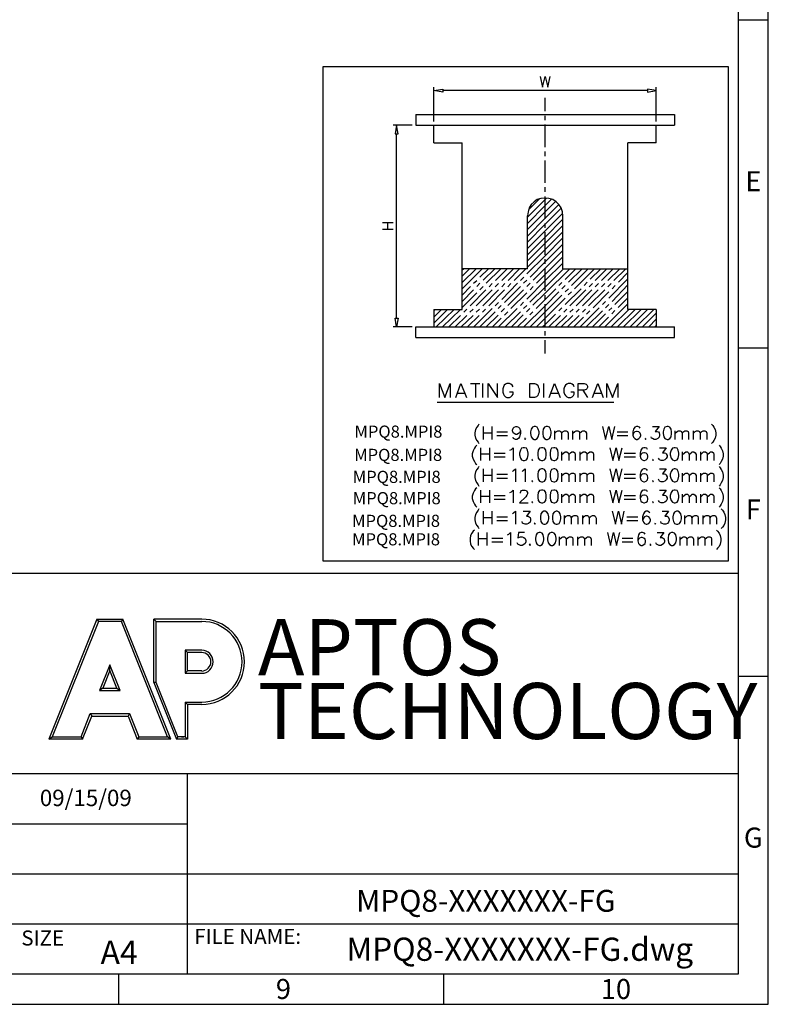
# Model space of a CAD drawing. Units: millimetres. Extents: x 19.3 to 31.6, y -9.6 to -0.9.
# Drawn here: x 28.8 to 31.6, y -9.6 to -5.9 of the extents above; entities that cross this region are included whole.
import ezdxf
from ezdxf.enums import TextEntityAlignment as Align

# ---------------------------------------------------------------- set-up
doc = ezdxf.new("R2010")
doc.units = ezdxf.units.MM
doc.header["$MEASUREMENT"] = 0
doc.layers.get('0').update_dxf_attribs({"linetype": 'CONTINUOUS'})
doc.styles.add('A', font='ROMANS.shx', dxfattribs={"height": 1})
doc.styles.add('B', font='ROMANS.shx', dxfattribs={"height": 2, "bigfont": 'china.shx'})

msp = doc.modelspace()

# ---------------------------------------------------------------- linework, layer by layer
at = {"linetype": 'Continuous'}
for p, q in [((31.6098, -9.6211), (31.6098, -0.9278)), ((31.496, -1.0415), (31.496, -9.5074)), ((31.496, -5.8954), (31.6098, -5.8954)), ((31.496, -7.1373), (31.6098, -7.1373)), ((31.496, -7.9913), (26.4831, -7.9913)), ((31.496, -8.3792), (31.6098, -8.3792)), ((31.496, -8.7493), (26.4831, -8.7493)), ((29.4113, -8.7493), (29.4113, -9.5074)), ((29.4113, -8.9389), (26.4831, -8.9389)), ((31.496, -9.1284), (26.4831, -9.1284)), ((31.496, -9.3179), (26.4831, -9.3179)), ((31.496, -9.5074), (19.4286, -9.5074)), ((29.1508, -9.5074), (29.1508, -9.6211)), ((30.3803, -9.5074), (30.3803, -9.6211)), ((19.3149, -9.6211), (31.6098, -9.6211))]:
    msp.add_line(p, q, dxfattribs=at)
for p, q in [((29.0694, -8.1636), (28.8878, -8.6174)), ((29.0747, -8.1724), (28.9002, -8.6085)), ((29.0694, -8.1636), (29.1672, -8.1636)), ((29.0694, -8.1636), (29.0747, -8.1724)), ((29.1619, -8.1724), (29.0747, -8.1724)), ((29.1619, -8.1724), (29.1672, -8.1636)), ((29.3363, -8.6085), (29.1619, -8.1724)), ((29.3487, -8.6174), (29.1672, -8.1636)), ((29.2851, -8.4037), (29.2851, -8.1636)), ((29.4657, -8.1636), (29.2851, -8.1636)), ((29.2939, -8.1724), (29.2851, -8.1636)), ((29.2939, -8.4037), (29.2939, -8.1724)), ((29.2939, -8.1724), (29.4657, -8.1724)), ((29.4118, -8.2903), (29.4029, -8.2815)), ((29.4657, -8.2815), (29.4029, -8.2815)), ((29.4029, -8.2815), (29.4029, -8.3687)), ((29.4118, -8.3598), (29.4118, -8.2903)), ((29.4657, -8.2903), (29.4118, -8.2903)), ((29.1183, -8.336), (29.079, -8.4341)), ((29.1575, -8.4341), (29.1183, -8.336)), ((29.1183, -8.3581), (29.1183, -8.336)), ((29.1183, -8.3581), (29.0914, -8.4252)), ((29.1451, -8.4252), (29.1183, -8.3581)), ((29.4118, -8.3598), (29.4029, -8.3687)), ((29.4029, -8.3687), (29.4657, -8.3687)), ((29.4657, -8.3598), (29.4118, -8.3598)), ((28.9874, -8.3905), (28.9874, -8.3905)), ((29.2851, -8.4037), (29.3705, -8.6174)), ((29.2939, -8.4037), (29.2851, -8.4037)), ((29.3758, -8.6085), (29.2939, -8.4037)), ((29.0914, -8.4252), (29.079, -8.4341)), ((29.079, -8.4341), (29.1575, -8.4341)), ((29.079, -8.4341), (29.0879, -8.4341)), ((29.0914, -8.4252), (29.1451, -8.4252)), ((29.1451, -8.4252), (29.1575, -8.4341)), ((29.1575, -8.4341), (29.1487, -8.4341)), ((29.4118, -8.4865), (29.4029, -8.4777)), ((29.4029, -8.4777), (29.4657, -8.4777)), ((29.4029, -8.4777), (29.4029, -8.6085)), ((29.4118, -8.4865), (29.4118, -8.6174)), ((29.4657, -8.4865), (29.4118, -8.4865)), ((29.0093, -8.6085), (29.0441, -8.5213)), ((29.0147, -8.6174), (29.0496, -8.5302)), ((29.0441, -8.5213), (29.1924, -8.5213)), ((29.0441, -8.5213), (29.0496, -8.5302)), ((29.0496, -8.5302), (29.187, -8.5302)), ((29.1924, -8.5213), (29.187, -8.5302)), ((29.187, -8.5302), (29.2219, -8.6174)), ((29.1924, -8.5213), (29.2273, -8.6085)), ((28.8878, -8.6174), (28.9002, -8.6085)), ((29.0147, -8.6174), (28.8878, -8.6174)), ((28.9002, -8.6085), (29.0093, -8.6085)), ((29.0093, -8.6085), (29.0147, -8.6174)), ((29.2273, -8.6085), (29.2219, -8.6174)), ((29.3487, -8.6174), (29.2219, -8.6174)), ((29.2273, -8.6085), (29.3363, -8.6085)), ((29.3487, -8.6174), (29.3363, -8.6085)), ((29.3758, -8.6085), (29.3705, -8.6174)), ((29.4118, -8.6174), (29.3705, -8.6174)), ((29.4029, -8.6085), (29.3758, -8.6085)), ((29.3894, -8.6085), (29.3982, -8.6085)), ((29.4029, -8.6085), (29.4118, -8.6174))]:
    msp.add_line(p, q)
at = {"color": 7, "linetype": 'Continuous', "true_color": 0x000007}
for points in [[(29.9259, -7.9449), (29.9259, -6.0728), (31.4581, -6.0728), (31.4581, -7.9449)], [(30.3781, -6.158), (30.3781, -6.169), (30.3446, -6.1631)], [(31.1523, -6.158), (31.1523, -6.169), (31.1858, -6.1631)], [(30.1983, -6.3278), (30.2092, -6.3278), (30.2034, -6.2943)], [(30.1983, -7.0245), (30.2092, -7.0245), (30.2034, -7.0581)], [(30.7073, -7.3255), (30.7073, -7.2716), (30.7248, -7.2716), (30.7321, -7.2745), (30.7379, -7.2789), (30.7394, -7.2847), (30.7423, -7.292), (30.7423, -7.3051), (30.7394, -7.3124), (30.7379, -7.3175), (30.7321, -7.3226), (30.7248, -7.3255)], [(30.7241, -7.4348), (30.7175, -7.437), (30.7124, -7.4443), (30.7095, -7.4552), (30.7095, -7.4618), (30.7124, -7.4742), (30.7175, -7.4807), (30.7241, -7.4836), (30.7284, -7.4836), (30.735, -7.4807), (30.7394, -7.4742), (30.7423, -7.4618), (30.7423, -7.4552), (30.7394, -7.4443), (30.735, -7.437), (30.7284, -7.4348)], [(30.7692, -7.4348), (30.7627, -7.437), (30.7583, -7.4443), (30.7561, -7.4552), (30.7561, -7.4618), (30.7583, -7.4742), (30.7627, -7.4807), (30.7692, -7.4836), (30.7743, -7.4836), (30.7816, -7.4807), (30.786, -7.4742), (30.7881, -7.4618), (30.7881, -7.4552), (30.786, -7.4443), (30.7816, -7.437), (30.7743, -7.4348)], [(31.2266, -7.4348), (31.2185, -7.437), (31.2142, -7.4443), (31.212, -7.4552), (31.212, -7.4618), (31.2142, -7.4742), (31.2185, -7.4807), (31.2266, -7.4836), (31.2302, -7.4836), (31.2375, -7.4807), (31.2418, -7.4742), (31.244, -7.4618), (31.244, -7.4552), (31.2418, -7.4443), (31.2375, -7.437), (31.2302, -7.4348)], [(30.6825, -7.515), (30.676, -7.5172), (30.6716, -7.5245), (30.6687, -7.5354), (30.6687, -7.5419), (30.6716, -7.5543), (30.676, -7.5609), (30.6825, -7.5638), (30.6876, -7.5638), (30.6942, -7.5609), (30.6986, -7.5543), (30.7015, -7.5419), (30.7015, -7.5354), (30.6986, -7.5245), (30.6942, -7.5172), (30.6876, -7.515)], [(30.7517, -7.515), (30.7444, -7.5172), (30.7394, -7.5245), (30.7379, -7.5354), (30.7379, -7.5419), (30.7394, -7.5543), (30.7444, -7.5609), (30.7517, -7.5638), (30.7561, -7.5638), (30.7627, -7.5609), (30.7678, -7.5543), (30.7692, -7.5419), (30.7692, -7.5354), (30.7678, -7.5245), (30.7627, -7.5172), (30.7561, -7.515)], [(30.7976, -7.515), (30.7896, -7.5172), (30.786, -7.5245), (30.7838, -7.5354), (30.7838, -7.5419), (30.786, -7.5543), (30.7896, -7.5609), (30.7976, -7.5638), (30.802, -7.5638), (30.8085, -7.5609), (30.8129, -7.5543), (30.8151, -7.5419), (30.8151, -7.5354), (30.8129, -7.5245), (30.8085, -7.5172), (30.802, -7.515)], [(31.2535, -7.515), (31.2469, -7.5172), (31.2418, -7.5245), (31.2389, -7.5354), (31.2389, -7.5419), (31.2418, -7.5543), (31.2469, -7.5609), (31.2535, -7.5638), (31.2579, -7.5638), (31.2644, -7.5609), (31.2688, -7.5543), (31.2717, -7.5419), (31.2717, -7.5354), (31.2688, -7.5245), (31.2644, -7.5172), (31.2579, -7.515)], [(30.7517, -7.5951), (30.7444, -7.5973), (30.7394, -7.6046), (30.7379, -7.6156), (30.7379, -7.6221), (30.7394, -7.6345), (30.7444, -7.6411), (30.7517, -7.644), (30.7561, -7.644), (30.7627, -7.6411), (30.7678, -7.6345), (30.7692, -7.6221), (30.7692, -7.6156), (30.7678, -7.6046), (30.7627, -7.5973), (30.7561, -7.5951)], [(30.7976, -7.5951), (30.7896, -7.5973), (30.786, -7.6046), (30.7838, -7.6156), (30.7838, -7.6221), (30.786, -7.6345), (30.7896, -7.6411), (30.7976, -7.644), (30.802, -7.644), (30.8085, -7.6411), (30.8129, -7.6345), (30.8151, -7.6221), (30.8151, -7.6156), (30.8129, -7.6046), (30.8085, -7.5973), (30.802, -7.5951)], [(31.2535, -7.5951), (31.2469, -7.5973), (31.2418, -7.6046), (31.2389, -7.6156), (31.2389, -7.6221), (31.2418, -7.6345), (31.2469, -7.6411), (31.2535, -7.644), (31.2579, -7.644), (31.2644, -7.6411), (31.2688, -7.6345), (31.2717, -7.6221), (31.2717, -7.6156), (31.2688, -7.6046), (31.2644, -7.5973), (31.2579, -7.5951)], [(30.7517, -7.6753), (30.7444, -7.6775), (30.7394, -7.6848), (30.7379, -7.6957), (30.7379, -7.7037), (30.7394, -7.7147), (30.7444, -7.7212), (30.7517, -7.7241), (30.7561, -7.7241), (30.7627, -7.7212), (30.7678, -7.7147), (30.7692, -7.7037), (30.7692, -7.6957), (30.7678, -7.6848), (30.7627, -7.6775), (30.7561, -7.6753)], [(30.7976, -7.6753), (30.7896, -7.6775), (30.786, -7.6848), (30.7838, -7.6957), (30.7838, -7.7037), (30.786, -7.7147), (30.7896, -7.7212), (30.7976, -7.7241), (30.802, -7.7241), (30.8085, -7.7212), (30.8129, -7.7147), (30.8151, -7.7037), (30.8151, -7.6957), (30.8129, -7.6848), (30.8085, -7.6775), (30.802, -7.6753)], [(31.2535, -7.6753), (31.2469, -7.6775), (31.2418, -7.6848), (31.2389, -7.6957), (31.2389, -7.7037), (31.2418, -7.7147), (31.2469, -7.7212), (31.2535, -7.7241), (31.2579, -7.7241), (31.2644, -7.7212), (31.2688, -7.7147), (31.2717, -7.7037), (31.2717, -7.6957), (31.2688, -7.6848), (31.2644, -7.6775), (31.2579, -7.6753)], [(30.7605, -7.7555), (30.7539, -7.7584), (30.7488, -7.7649), (30.7474, -7.7766), (30.7474, -7.7839), (30.7488, -7.7948), (30.7539, -7.8014), (30.7605, -7.8043), (30.7648, -7.8043), (30.7721, -7.8014), (30.7772, -7.7948), (30.7787, -7.7839), (30.7787, -7.7766), (30.7772, -7.7649), (30.7721, -7.7584), (30.7648, -7.7555)], [(30.8071, -7.7555), (30.7991, -7.7584), (30.7947, -7.7649), (30.7925, -7.7766), (30.7925, -7.7839), (30.7947, -7.7948), (30.7991, -7.8014), (30.8071, -7.8043), (30.8114, -7.8043), (30.818, -7.8014), (30.8224, -7.7948), (30.8246, -7.7839), (30.8246, -7.7766), (30.8224, -7.7649), (30.818, -7.7584), (30.8114, -7.7555)], [(31.2622, -7.7555), (31.255, -7.7584), (31.2513, -7.7649), (31.2484, -7.7766), (31.2484, -7.7839), (31.2513, -7.7948), (31.255, -7.8014), (31.2622, -7.8043), (31.2673, -7.8043), (31.2739, -7.8014), (31.2783, -7.7948), (31.2812, -7.7839), (31.2812, -7.7766), (31.2783, -7.7649), (31.2739, -7.7584), (31.2673, -7.7555)], [(30.7423, -7.8356), (30.735, -7.8385), (30.7313, -7.8451), (30.7284, -7.8568), (30.7284, -7.8641), (30.7313, -7.875), (30.735, -7.8815), (30.7423, -7.8845), (30.7474, -7.8845), (30.7539, -7.8815), (30.7583, -7.875), (30.7605, -7.8641), (30.7605, -7.8568), (30.7583, -7.8451), (30.7539, -7.8385), (30.7474, -7.8356)], [(30.7881, -7.8356), (30.7816, -7.8385), (30.7772, -7.8451), (30.7743, -7.8568), (30.7743, -7.8641), (30.7772, -7.875), (30.7816, -7.8815), (30.7881, -7.8845), (30.7925, -7.8845), (30.7991, -7.8815), (30.8042, -7.875), (30.8071, -7.8641), (30.8071, -7.8568), (30.8042, -7.8451), (30.7991, -7.8385), (30.7925, -7.8356)], [(31.244, -7.8356), (31.2375, -7.8385), (31.2324, -7.8451), (31.2302, -7.8568), (31.2302, -7.8641), (31.2324, -7.875), (31.2375, -7.8815), (31.244, -7.8845), (31.2484, -7.8845), (31.255, -7.8815), (31.2601, -7.875), (31.2622, -7.8641), (31.2622, -7.8568), (31.2601, -7.8451), (31.255, -7.8385), (31.2484, -7.8356)]]:
    msp.add_lwpolyline(points, close=True, dxfattribs=at)
for points in [[(30.7459, -6.1099), (30.7554, -6.1508), (30.7648, -6.1099), (30.775, -6.1508), (30.7845, -6.1099)], [(30.3446, -6.2812), (30.3446, -6.1508)], [(31.1523, -6.1631), (30.3781, -6.1631)], [(31.1858, -6.2812), (31.1858, -6.1508)], [(30.7648, -6.2411), (30.7648, -6.1908)], [(30.2755, -6.2542), (31.2542, -6.2542)], [(30.2755, -6.2542), (30.2755, -6.2943)], [(30.7648, -6.2754), (30.7648, -6.2586)], [(31.2542, -6.2542), (31.2542, -6.2943)], [(30.2623, -6.2943), (30.1902, -6.2943)], [(30.2755, -6.2943), (31.2542, -6.2943)], [(30.3446, -6.3614), (30.3446, -6.2943)], [(30.7648, -6.3774), (30.7648, -6.2921)], [(31.1858, -6.3614), (31.1858, -6.2943)], [(30.2034, -7.0245), (30.2034, -6.3278)], [(30.3446, -6.3614), (30.451, -6.3614)], [(30.451, -6.9917), (30.451, -6.3614)], [(31.0787, -6.5093), (31.0787, -6.3614), (31.0787, -6.3614)], [(31.1858, -6.3614), (31.0787, -6.3614)], [(30.7648, -6.4116), (30.7648, -6.3942)], [(30.7648, -6.5129), (30.7648, -6.4284)], [(31.0787, -6.9917), (31.0787, -6.5093)], [(30.7648, -6.5472), (30.7648, -6.5297)], [(30.8318, -6.6376), (30.8304, -6.6223), (30.8253, -6.6077), (30.8173, -6.5953), (30.8071, -6.5844), (30.7947, -6.5763), (30.7794, -6.572), (30.7648, -6.5705), (30.7495, -6.572), (30.7357, -6.5763), (30.7241, -6.5844), (30.7124, -6.5953), (30.7051, -6.6077), (30.7008, -6.6223), (30.6986, -6.6376)], [(30.6986, -6.6427), (30.7648, -6.5756)], [(30.7022, -6.615), (30.743, -6.5742)], [(30.7648, -6.6492), (30.7648, -6.564)], [(30.7648, -6.5756), (30.7707, -6.5705)], [(30.7648, -6.5989), (30.7896, -6.5749)], [(30.7648, -6.623), (30.8049, -6.5829)], [(30.7648, -6.6463), (30.8173, -6.5946)], [(30.6986, -6.666), (30.7648, -6.5989)], [(30.6986, -6.6893), (30.7648, -6.623)], [(30.8311, -6.6281), (30.7648, -6.6944), (30.6986, -6.7607)], [(30.7648, -6.6696), (30.826, -6.6091)], [(30.1502, -6.6623), (30.1902, -6.6623)], [(30.1699, -6.6893), (30.1699, -6.6623)], [(30.6986, -6.838), (30.6986, -6.6376)], [(30.6986, -6.7141), (30.7648, -6.6463)], [(30.8318, -6.6507), (30.7648, -6.7177), (30.6986, -6.7848)], [(30.7648, -6.6827), (30.7648, -6.666)], [(30.8318, -6.838), (30.8318, -6.6376)], [(30.1902, -6.6893), (30.1502, -6.6893)], [(30.6986, -6.7374), (30.7648, -6.6696)], [(30.8318, -6.6747), (30.7648, -6.741), (30.6986, -6.8081)], [(30.8318, -6.698), (30.7648, -6.7651), (30.6986, -6.8314)], [(30.7648, -6.7848), (30.7648, -6.6995)], [(30.6964, -6.8576), (30.7648, -6.7884), (30.8318, -6.7214)], [(30.708, -6.8693), (30.7648, -6.8117), (30.8318, -6.7454)], [(30.7197, -6.881), (30.7648, -6.8358), (30.8318, -6.7687)], [(30.6957, -6.9524), (30.7648, -6.8824), (30.8318, -6.8161)], [(30.7321, -6.8926), (30.7648, -6.8591), (30.8318, -6.7921)], [(30.7648, -6.819), (30.7648, -6.8015)], [(30.451, -6.8423), (30.4561, -6.838)], [(30.451, -6.8657), (30.4794, -6.838)], [(30.451, -6.8904), (30.5041, -6.838)], [(30.451, -6.9138), (30.5274, -6.838)], [(30.6986, -6.838), (30.451, -6.838)], [(30.5187, -6.8693), (30.5507, -6.838)], [(30.5311, -6.881), (30.5748, -6.838)], [(30.5427, -6.8926), (30.5981, -6.838)], [(30.5777, -6.8817), (30.6214, -6.838)], [(30.601, -6.8817), (30.6454, -6.838)], [(30.625, -6.8817), (30.6687, -6.838)], [(30.6483, -6.8817), (30.692, -6.838)], [(30.7073, -6.9648), (30.7648, -6.9072), (30.8348, -6.838)], [(30.719, -6.9757), (30.7648, -6.9305), (30.8581, -6.838)], [(30.7648, -6.921), (30.7648, -6.8358)], [(30.8318, -6.838), (31.0787, -6.838)], [(30.8413, -6.8781), (30.8814, -6.838)], [(30.8537, -6.889), (30.9054, -6.838)], [(30.8646, -6.9014), (30.9287, -6.838)], [(30.877, -6.9138), (30.952, -6.838)], [(30.936, -6.8773), (30.976, -6.838)], [(30.9549, -6.8817), (30.9993, -6.838)], [(30.9789, -6.8817), (31.0226, -6.838)], [(31.0023, -6.8817), (31.0474, -6.838)], [(31.0256, -6.8817), (31.0707, -6.838)], [(31.0423, -6.889), (31.0787, -6.8525)], [(30.4947, -6.8926), (30.5063, -6.8817)], [(30.5063, -6.905), (30.5187, -6.8926)], [(30.601, -6.9538), (30.6607, -6.8926)], [(30.6724, -6.8817), (30.6847, -6.8693)], [(30.684, -6.8926), (30.6957, -6.881)], [(30.6957, -6.905), (30.708, -6.8926)], [(30.8173, -6.9014), (30.8289, -6.8904)], [(30.9127, -6.9014), (30.9243, -6.889)], [(31.0059, -6.9487), (31.0787, -6.8759)], [(30.451, -6.9378), (30.483, -6.905)], [(30.451, -6.9611), (30.4947, -6.9174)], [(30.451, -6.9844), (30.5063, -6.9291)], [(30.4815, -6.9779), (30.5413, -6.9181)], [(30.5049, -6.9779), (30.5653, -6.9181)], [(30.5187, -6.9174), (30.5311, -6.905)], [(30.5289, -6.9779), (30.5886, -6.9181)], [(30.5522, -6.9779), (30.6119, -6.9181)], [(30.5529, -6.9057), (30.5653, -6.8941)], [(30.5762, -6.9057), (30.5886, -6.8941)], [(30.601, -6.9057), (30.6126, -6.8941)], [(30.6119, -6.9655), (30.6724, -6.905)], [(30.6243, -6.9057), (30.6359, -6.8941)], [(30.6243, -6.9772), (30.684, -6.9174)], [(30.6359, -6.9888), (30.6957, -6.9283)], [(30.6847, -7.0581), (30.7648, -6.9779), (30.8173, -6.9254)], [(30.708, -6.9174), (30.7197, -6.905)], [(30.7313, -6.9881), (30.7648, -6.9538), (30.8056, -6.9138)], [(30.8289, -6.9138), (30.8413, -6.9014)], [(30.8406, -6.9728), (30.901, -6.9138)], [(30.8413, -6.9254), (30.8537, -6.9138)], [(30.8522, -6.9371), (30.8646, -6.9254)], [(30.8588, -6.9779), (30.9192, -6.9181)], [(30.8828, -6.9779), (30.9425, -6.9181)], [(30.9061, -6.9779), (30.9658, -6.9181)], [(30.9294, -6.9779), (30.9906, -6.9181)], [(30.9316, -6.9057), (30.944, -6.8941)], [(30.9469, -6.9852), (31.0059, -6.9254)], [(30.9549, -6.9057), (30.9673, -6.8941)], [(30.9782, -6.9057), (30.9906, -6.8941)], [(31.0023, -6.9057), (31.0146, -6.8941)], [(31.0183, -6.9611), (31.0787, -6.8992)], [(31.0183, -6.9138), (31.0307, -6.9014)], [(31.0292, -6.9728), (31.0787, -6.924)], [(30.5762, -6.9779), (30.5886, -6.9655)], [(30.6716, -6.9772), (30.684, -6.9648)], [(30.708, -7.0581), (30.7648, -7.0012), (30.8289, -6.9378)], [(30.7321, -7.0581), (30.7648, -7.0245), (30.8413, -6.9487)], [(30.7648, -6.9546), (30.7648, -6.9378)], [(30.9819, -6.9728), (30.9942, -6.9611)], [(31.0416, -6.9844), (31.0787, -6.9473)], [(30.3446, -6.9976), (30.3497, -6.9917)], [(30.3446, -7.0209), (30.373, -6.9917)], [(30.3446, -7.0442), (30.3963, -6.9917)], [(30.3446, -6.9917), (30.3446, -7.0581)], [(30.3446, -6.9917), (30.451, -6.9917)], [(30.3534, -7.0581), (30.4211, -6.9917)], [(30.3767, -7.0581), (30.4444, -6.9917)], [(30.4575, -7.0019), (30.4692, -6.9903)], [(30.4808, -7.0019), (30.4925, -6.9903)], [(30.4954, -7.0581), (30.5646, -6.9888)], [(30.5049, -7.0019), (30.5165, -6.9903)], [(30.5187, -7.0581), (30.5762, -7.0012)], [(30.5282, -7.0019), (30.5398, -6.9903)], [(30.5879, -6.9888), (30.5995, -6.9772)], [(30.5893, -7.0581), (30.6592, -6.9888)], [(30.5995, -7.0012), (30.6119, -6.9888)], [(30.6119, -7.0136), (30.6243, -7.0012)], [(30.6141, -7.0581), (30.6716, -7.0005)], [(30.684, -6.9881), (30.6957, -6.9772)], [(30.6949, -7.0005), (30.7073, -6.9881)], [(30.7073, -7.0121), (30.719, -7.0005)], [(30.7648, -7.0573), (30.7648, -6.9713)], [(30.8173, -6.9976), (30.8282, -6.9852)], [(30.8355, -7.0019), (30.8479, -6.9903)], [(30.8588, -7.0019), (30.8712, -6.9903)], [(30.8821, -7.0019), (30.8945, -6.9903)], [(30.8974, -7.0581), (30.9702, -6.9852)], [(30.9061, -7.0019), (30.9185, -6.9903)], [(30.9207, -7.0581), (30.9819, -6.9976)], [(30.9221, -7.0092), (30.9345, -6.9976)], [(30.9913, -7.0581), (31.0787, -6.9706)], [(30.9942, -6.9852), (31.0059, -6.9728)], [(31.0059, -6.9961), (31.0175, -6.9852)], [(31.0154, -7.0581), (31.0816, -6.9917)], [(31.0175, -7.0085), (31.0292, -6.9961)], [(31.0387, -7.0581), (31.1057, -6.9917)], [(31.062, -7.0581), (31.129, -6.9917)], [(31.1858, -6.9917), (31.0787, -6.9917)], [(31.0867, -7.0581), (31.1523, -6.9917)], [(31.11, -7.0581), (31.177, -6.9917)], [(31.1858, -6.9917), (31.1858, -7.0581)], [(30.4014, -7.0581), (30.4451, -7.0143)], [(30.4247, -7.0581), (30.4692, -7.0143)], [(30.448, -7.0581), (30.4925, -7.0143)], [(30.4721, -7.0581), (30.5158, -7.0143)], [(30.5427, -7.0581), (30.5879, -7.0136)], [(30.566, -7.0581), (30.5995, -7.0253)], [(30.6374, -7.0581), (30.6825, -7.0121)], [(30.6607, -7.0581), (30.6949, -7.0245)], [(30.7554, -7.0581), (30.7648, -7.0486), (30.8049, -7.0092)], [(30.7787, -7.0581), (30.8238, -7.0143)], [(30.8027, -7.0581), (30.8471, -7.0143)], [(30.826, -7.0581), (30.8704, -7.0143)], [(30.8493, -7.0581), (30.8945, -7.0143)], [(30.8741, -7.0581), (30.9105, -7.0216)], [(30.9447, -7.0581), (30.9942, -7.0085)], [(30.968, -7.0581), (31.0052, -7.0209)], [(31.1333, -7.0581), (31.1858, -7.0056)], [(31.1574, -7.0581), (31.1858, -7.0289)], [(30.2623, -7.0581), (30.1902, -7.0581)], [(30.2755, -7.0581), (31.2542, -7.0581), (31.2542, -7.0581)], [(30.2755, -7.0981), (30.2755, -7.0581), (30.2755, -7.0581)], [(30.7648, -7.0908), (30.7648, -7.0741)], [(31.1807, -7.0581), (31.1858, -7.0522)], [(31.2542, -7.0981), (31.2542, -7.0581), (31.2542, -7.0581)], [(30.2755, -7.0981), (31.2542, -7.0981), (31.2542, -7.0981)], [(30.7648, -7.1586), (30.7648, -7.1076)], [(30.3658, -7.3255), (30.3658, -7.2716), (30.3861, -7.3255), (30.4065, -7.2716), (30.4065, -7.3255)], [(30.4277, -7.3255), (30.4466, -7.2716), (30.4677, -7.3255)], [(30.483, -7.2716), (30.5187, -7.2716)], [(30.5012, -7.2716), (30.5012, -7.3255)], [(30.5289, -7.3255), (30.5289, -7.2716)], [(30.5493, -7.3255), (30.5493, -7.2716), (30.585, -7.3255), (30.585, -7.2716)], [(30.6439, -7.2847), (30.641, -7.2789), (30.6359, -7.2745), (30.6308, -7.2716), (30.6206, -7.2716), (30.6155, -7.2745), (30.6097, -7.2789), (30.6075, -7.2847), (30.6054, -7.292), (30.6054, -7.3051), (30.6075, -7.3124), (30.6097, -7.3175), (30.6155, -7.3226), (30.6206, -7.3255), (30.6308, -7.3255), (30.6359, -7.3226), (30.641, -7.3175), (30.6439, -7.3124), (30.6439, -7.3051), (30.6308, -7.3051)], [(30.7605, -7.3255), (30.7605, -7.2716)], [(30.7809, -7.3255), (30.8013, -7.2716), (30.8216, -7.3255)], [(30.8748, -7.2847), (30.8726, -7.2789), (30.8675, -7.2745), (30.8624, -7.2716), (30.8522, -7.2716), (30.8471, -7.2745), (30.842, -7.2789), (30.8391, -7.2847), (30.8362, -7.292), (30.8362, -7.3051), (30.8391, -7.3124), (30.842, -7.3175), (30.8471, -7.3226), (30.8522, -7.3255), (30.8624, -7.3255), (30.8675, -7.3226), (30.8726, -7.3175), (30.8748, -7.3124), (30.8748, -7.3051), (30.8624, -7.3051)], [(30.8908, -7.3255), (30.8908, -7.2716), (30.9127, -7.2716), (30.9207, -7.2745), (30.9236, -7.2774), (30.9258, -7.2818), (30.9258, -7.2876), (30.9236, -7.292), (30.9207, -7.2949), (30.9127, -7.2978), (30.8908, -7.2978)], [(30.9083, -7.2978), (30.9258, -7.3255)], [(30.944, -7.3255), (30.9644, -7.2716), (30.9848, -7.3255)], [(30.9993, -7.3255), (30.9993, -7.2716), (31.0205, -7.3255), (31.0408, -7.2716), (31.0408, -7.3255)], [(30.4349, -7.308), (30.4597, -7.308)], [(30.7881, -7.308), (30.8144, -7.308)], [(30.9513, -7.308), (30.976, -7.308)], [(30.3563, -7.3423), (31.0248, -7.3423)], [(30.515, -7.4253), (30.5114, -7.4304), (30.5063, -7.437), (30.5019, -7.4458), (30.499, -7.4581), (30.499, -7.4669), (30.5019, -7.4785), (30.5063, -7.4873), (30.5114, -7.4946), (30.515, -7.4989)], [(30.5318, -7.4836), (30.5318, -7.4348)], [(30.5631, -7.4348), (30.5631, -7.4836)], [(30.6716, -7.4509), (30.6687, -7.4581), (30.6643, -7.4618), (30.6578, -7.4647), (30.6549, -7.4647), (30.6483, -7.4618), (30.6439, -7.4581), (30.6418, -7.4509), (30.6418, -7.4487), (30.6439, -7.4414), (30.6483, -7.437), (30.6549, -7.4348), (30.6578, -7.4348), (30.6643, -7.437), (30.6687, -7.4414), (30.6716, -7.4509), (30.6716, -7.4618), (30.6687, -7.4742), (30.6643, -7.4807), (30.6578, -7.4836), (30.6527, -7.4836), (30.6461, -7.4807), (30.6439, -7.4756)], [(30.802, -7.4836), (30.802, -7.4509)], [(30.802, -7.4603), (30.8085, -7.4538), (30.8129, -7.4509), (30.8195, -7.4509), (30.8246, -7.4538), (30.8275, -7.4603), (30.8275, -7.4836)], [(30.8275, -7.4603), (30.834, -7.4538), (30.8384, -7.4509), (30.8449, -7.4509), (30.8493, -7.4538), (30.8522, -7.4603), (30.8522, -7.4836)], [(30.8704, -7.4836), (30.8704, -7.4509)], [(30.8704, -7.4603), (30.8777, -7.4538), (30.8821, -7.4509), (30.8886, -7.4509), (30.8937, -7.4538), (30.8959, -7.4603), (30.8959, -7.4836)], [(30.8959, -7.4603), (30.9025, -7.4538), (30.9076, -7.4509), (30.9141, -7.4509), (30.9185, -7.4538), (30.9214, -7.4603), (30.9214, -7.4836)], [(30.9826, -7.4348), (30.9942, -7.4836), (31.0059, -7.4348), (31.0175, -7.4836), (31.0285, -7.4348)], [(31.1246, -7.4414), (31.1224, -7.437), (31.1159, -7.4348), (31.1115, -7.4348), (31.1042, -7.437), (31.0991, -7.4443), (31.0977, -7.4552), (31.0977, -7.4669), (31.0991, -7.4756), (31.1042, -7.4807), (31.1115, -7.4836), (31.1137, -7.4836), (31.1202, -7.4807), (31.1246, -7.4756), (31.1275, -7.4691), (31.1275, -7.4669), (31.1246, -7.4603), (31.1202, -7.4552), (31.1137, -7.4538), (31.1115, -7.4538), (31.1042, -7.4552), (31.0991, -7.4603), (31.0977, -7.4669)], [(31.1712, -7.4348), (31.1967, -7.4348), (31.1821, -7.4538), (31.1887, -7.4538), (31.1938, -7.4552), (31.1967, -7.4581), (31.1982, -7.4647), (31.1982, -7.4691), (31.1967, -7.4756), (31.1916, -7.4807), (31.1843, -7.4836), (31.1778, -7.4836), (31.1712, -7.4807), (31.1683, -7.4785), (31.1668, -7.4742)], [(31.2579, -7.4836), (31.2579, -7.4509)], [(31.2579, -7.4603), (31.2644, -7.4538), (31.2688, -7.4509), (31.2768, -7.4509), (31.2812, -7.4538), (31.2834, -7.4603), (31.2834, -7.4836)], [(31.2834, -7.4603), (31.2899, -7.4538), (31.2943, -7.4509), (31.3016, -7.4509), (31.3067, -7.4538), (31.3081, -7.4603), (31.3081, -7.4836)], [(31.3271, -7.4836), (31.3271, -7.4509)], [(31.3271, -7.4603), (31.3336, -7.4538), (31.338, -7.4509), (31.3445, -7.4509), (31.3489, -7.4538), (31.3518, -7.4603), (31.3518, -7.4836)], [(31.3518, -7.4603), (31.3584, -7.4538), (31.3635, -7.4509), (31.37, -7.4509), (31.3744, -7.4538), (31.3773, -7.4603), (31.3773, -7.4836)], [(31.3948, -7.4253), (31.3999, -7.4304), (31.4042, -7.437), (31.4086, -7.4458), (31.4115, -7.4581), (31.4115, -7.4669), (31.4086, -7.4785), (31.4042, -7.4873), (31.3999, -7.4946), (31.3948, -7.4989)], [(30.5318, -7.4581), (30.5631, -7.4581)], [(30.582, -7.4552), (30.6228, -7.4552)], [(30.582, -7.4691), (30.6228, -7.4691)], [(30.6891, -7.4785), (30.6876, -7.4807), (30.6891, -7.4836), (30.692, -7.4807)], [(31.0379, -7.4552), (31.0787, -7.4552)], [(31.0379, -7.4691), (31.0787, -7.4691)], [(31.145, -7.4785), (31.1435, -7.4807), (31.145, -7.4836), (31.1479, -7.4807)], [(30.5063, -7.5055), (30.5019, -7.5106), (30.4976, -7.5172), (30.4925, -7.5266), (30.4896, -7.5383), (30.4896, -7.547), (30.4925, -7.5587), (30.4976, -7.5675), (30.5019, -7.5747), (30.5063, -7.5791)], [(30.5223, -7.5638), (30.5223, -7.515)], [(30.5544, -7.515), (30.5544, -7.5638)], [(30.6323, -7.5245), (30.6374, -7.5215), (30.6439, -7.515), (30.6439, -7.5638)], [(31.0103, -7.515), (31.0219, -7.5638), (31.0336, -7.515), (31.0445, -7.5638), (31.0569, -7.515)], [(31.1523, -7.5215), (31.1501, -7.5172), (31.1435, -7.515), (31.1384, -7.515), (31.1319, -7.5172), (31.1275, -7.5245), (31.1246, -7.5354), (31.1246, -7.547), (31.1275, -7.5558), (31.1319, -7.5609), (31.1384, -7.5638), (31.1413, -7.5638), (31.1479, -7.5609), (31.1523, -7.5558), (31.1545, -7.55), (31.1545, -7.547), (31.1523, -7.5405), (31.1479, -7.5354), (31.1413, -7.5339), (31.1384, -7.5339), (31.1319, -7.5354), (31.1275, -7.5405), (31.1246, -7.547)], [(31.1982, -7.515), (31.2236, -7.515), (31.2091, -7.5339), (31.2171, -7.5339), (31.2215, -7.5354), (31.2236, -7.5383), (31.2266, -7.5449), (31.2266, -7.55), (31.2236, -7.5558), (31.2185, -7.5609), (31.212, -7.5638), (31.2047, -7.5638), (31.1982, -7.5609), (31.1967, -7.5587), (31.1938, -7.5543)], [(31.4232, -7.5055), (31.4276, -7.5106), (31.4319, -7.5172), (31.437, -7.5266), (31.4385, -7.5383), (31.4385, -7.547), (31.437, -7.5587), (31.4319, -7.5675), (31.4276, -7.5747), (31.4232, -7.5791)], [(30.5223, -7.5383), (30.5544, -7.5383)], [(30.5726, -7.5354), (30.6141, -7.5354)], [(30.5726, -7.55), (30.6141, -7.55)], [(30.7175, -7.5587), (30.7146, -7.5609), (30.7175, -7.5638), (30.719, -7.5609)], [(30.8289, -7.5638), (30.8289, -7.531)], [(30.8289, -7.5405), (30.8362, -7.5339), (30.8413, -7.531), (30.8479, -7.531), (30.8522, -7.5339), (30.8544, -7.5405), (30.8544, -7.5638)], [(30.8544, -7.5405), (30.8617, -7.5339), (30.8661, -7.531), (30.8726, -7.531), (30.8777, -7.5339), (30.8792, -7.5405), (30.8792, -7.5638)], [(30.8981, -7.5638), (30.8981, -7.531)], [(30.8981, -7.5405), (30.9047, -7.5339), (30.909, -7.531), (30.917, -7.531), (30.9214, -7.5339), (30.9236, -7.5405), (30.9236, -7.5638)], [(30.9236, -7.5405), (30.9294, -7.5339), (30.9345, -7.531), (30.9418, -7.531), (30.9469, -7.5339), (30.9484, -7.5405), (30.9484, -7.5638)], [(31.0649, -7.5354), (31.1071, -7.5354)], [(31.0649, -7.55), (31.1071, -7.55)], [(31.1734, -7.5587), (31.1712, -7.5609), (31.1734, -7.5638), (31.1748, -7.5609)], [(31.2848, -7.5638), (31.2848, -7.531)], [(31.2848, -7.5405), (31.2921, -7.5339), (31.2972, -7.531), (31.3037, -7.531), (31.3081, -7.5339), (31.3103, -7.5405), (31.3103, -7.5638)], [(31.3103, -7.5405), (31.3176, -7.5339), (31.322, -7.531), (31.3285, -7.531), (31.3336, -7.5339), (31.3365, -7.5405), (31.3365, -7.5638)], [(31.354, -7.5638), (31.354, -7.531)], [(31.354, -7.5405), (31.3613, -7.5339), (31.3649, -7.531), (31.3722, -7.531), (31.3773, -7.5339), (31.3788, -7.5405), (31.3788, -7.5638)], [(31.3788, -7.5405), (31.3868, -7.5339), (31.3904, -7.531), (31.3977, -7.531), (31.4021, -7.5339), (31.4042, -7.5405), (31.4042, -7.5638)], [(30.515, -7.5857), (30.5114, -7.5908), (30.5063, -7.5973), (30.5019, -7.6068), (30.499, -7.6185), (30.499, -7.6272), (30.5019, -7.6389), (30.5063, -7.6483), (30.5114, -7.6549), (30.515, -7.66)], [(30.5318, -7.644), (30.5318, -7.5951)], [(30.5631, -7.5951), (30.5631, -7.644)], [(30.6418, -7.6046), (30.6461, -7.6017), (30.6527, -7.5951), (30.6527, -7.644)], [(30.6782, -7.6046), (30.6825, -7.6017), (30.6891, -7.5951), (30.6891, -7.644)], [(31.0103, -7.5951), (31.0219, -7.644), (31.0336, -7.5951), (31.0445, -7.644), (31.0569, -7.5951)], [(31.1523, -7.6017), (31.1501, -7.5973), (31.1435, -7.5951), (31.1384, -7.5951), (31.1319, -7.5973), (31.1275, -7.6046), (31.1246, -7.6156), (31.1246, -7.6272), (31.1275, -7.6367), (31.1319, -7.6411), (31.1384, -7.644), (31.1413, -7.644), (31.1479, -7.6411), (31.1523, -7.6367), (31.1545, -7.6301), (31.1545, -7.6272), (31.1523, -7.6207), (31.1479, -7.6156), (31.1413, -7.6141), (31.1384, -7.6141), (31.1319, -7.6156), (31.1275, -7.6207), (31.1246, -7.6272)], [(31.1982, -7.5951), (31.2236, -7.5951), (31.2091, -7.6141), (31.2171, -7.6141), (31.2215, -7.6156), (31.2236, -7.6185), (31.2266, -7.625), (31.2266, -7.6301), (31.2236, -7.6367), (31.2185, -7.6411), (31.212, -7.644), (31.2047, -7.644), (31.1982, -7.6411), (31.1967, -7.6389), (31.1938, -7.6345)], [(31.4232, -7.5857), (31.4276, -7.5908), (31.4319, -7.5973), (31.437, -7.6068), (31.4385, -7.6185), (31.4385, -7.6272), (31.437, -7.6389), (31.4319, -7.6483), (31.4276, -7.6549), (31.4232, -7.66)], [(30.5318, -7.6185), (30.5631, -7.6185)], [(30.582, -7.6156), (30.6228, -7.6156)], [(30.582, -7.6301), (30.6228, -7.6301)], [(30.8289, -7.644), (30.8289, -7.6112)], [(30.8289, -7.6207), (30.8362, -7.6141), (30.8413, -7.6112), (30.8479, -7.6112), (30.8522, -7.6141), (30.8544, -7.6207), (30.8544, -7.644)], [(30.8544, -7.6207), (30.8617, -7.6141), (30.8661, -7.6112), (30.8726, -7.6112), (30.8777, -7.6141), (30.8792, -7.6207), (30.8792, -7.644)], [(30.8981, -7.644), (30.8981, -7.6112)], [(30.8981, -7.6207), (30.9047, -7.6141), (30.909, -7.6112), (30.917, -7.6112), (30.9214, -7.6141), (30.9236, -7.6207), (30.9236, -7.644)], [(30.9236, -7.6207), (30.9294, -7.6141), (30.9345, -7.6112), (30.9418, -7.6112), (30.9469, -7.6141), (30.9484, -7.6207), (30.9484, -7.644)], [(31.0649, -7.6156), (31.1071, -7.6156)], [(31.0649, -7.6301), (31.1071, -7.6301)], [(31.2848, -7.644), (31.2848, -7.6112)], [(31.2848, -7.6207), (31.2921, -7.6141), (31.2972, -7.6112), (31.3037, -7.6112), (31.3081, -7.6141), (31.3103, -7.6207), (31.3103, -7.644)], [(31.3103, -7.6207), (31.3176, -7.6141), (31.322, -7.6112), (31.3285, -7.6112), (31.3336, -7.6141), (31.3365, -7.6207), (31.3365, -7.644)], [(31.354, -7.644), (31.354, -7.6112)], [(31.354, -7.6207), (31.3613, -7.6141), (31.3649, -7.6112), (31.3722, -7.6112), (31.3773, -7.6141), (31.3788, -7.6207), (31.3788, -7.644)], [(31.3788, -7.6207), (31.3868, -7.6141), (31.3904, -7.6112), (31.3977, -7.6112), (31.4021, -7.6141), (31.4042, -7.6207), (31.4042, -7.644)], [(30.5063, -7.6666), (30.5019, -7.6709), (30.4976, -7.6775), (30.4925, -7.687), (30.4896, -7.6986), (30.4896, -7.7074), (30.4925, -7.719), (30.4976, -7.7285), (30.5019, -7.7351), (30.5063, -7.7402)], [(30.7175, -7.6389), (30.7146, -7.6411), (30.7175, -7.644), (30.719, -7.6411)], [(31.1734, -7.6389), (31.1712, -7.6411), (31.1734, -7.644), (31.1748, -7.6411)], [(31.4232, -7.6666), (31.4276, -7.6709), (31.4319, -7.6775), (31.437, -7.687), (31.4385, -7.6986), (31.4385, -7.7074), (31.437, -7.719), (31.4319, -7.7285), (31.4276, -7.7351), (31.4232, -7.7402)], [(30.5223, -7.7241), (30.5223, -7.6753)], [(30.5223, -7.6986), (30.5544, -7.6986)], [(30.5544, -7.6753), (30.5544, -7.7241)], [(30.5726, -7.6957), (30.6141, -7.6957)], [(30.5726, -7.7103), (30.6141, -7.7103)], [(30.6323, -7.6848), (30.6374, -7.6819), (30.6439, -7.6753), (30.6439, -7.7241)], [(30.6716, -7.687), (30.6716, -7.6848), (30.6731, -7.6804), (30.676, -7.6775), (30.6796, -7.6753), (30.6891, -7.6753), (30.6942, -7.6775), (30.6964, -7.6804), (30.6986, -7.6848), (30.6986, -7.6899), (30.6964, -7.6943), (30.692, -7.7008), (30.6687, -7.7241), (30.7015, -7.7241)], [(30.8289, -7.7241), (30.8289, -7.6913)], [(30.8289, -7.7008), (30.8362, -7.6943), (30.8413, -7.6913), (30.8479, -7.6913), (30.8522, -7.6943), (30.8544, -7.7008), (30.8544, -7.7241)], [(30.8544, -7.7008), (30.8617, -7.6943), (30.8661, -7.6913), (30.8726, -7.6913), (30.8777, -7.6943), (30.8792, -7.7008), (30.8792, -7.7241)], [(30.8981, -7.7241), (30.8981, -7.6913)], [(30.8981, -7.7008), (30.9047, -7.6943), (30.909, -7.6913), (30.917, -7.6913), (30.9214, -7.6943), (30.9236, -7.7008), (30.9236, -7.7241)], [(30.9236, -7.7008), (30.9294, -7.6943), (30.9345, -7.6913), (30.9418, -7.6913), (30.9469, -7.6943), (30.9484, -7.7008), (30.9484, -7.7241)], [(31.0103, -7.6753), (31.0219, -7.7241), (31.0336, -7.6753), (31.0445, -7.7241), (31.0569, -7.6753)], [(31.0649, -7.6957), (31.1071, -7.6957)], [(31.0649, -7.7103), (31.1071, -7.7103)], [(31.1523, -7.6819), (31.1501, -7.6775), (31.1435, -7.6753), (31.1384, -7.6753), (31.1319, -7.6775), (31.1275, -7.6848), (31.1246, -7.6957), (31.1246, -7.7074), (31.1275, -7.7168), (31.1319, -7.7212), (31.1384, -7.7241), (31.1413, -7.7241), (31.1479, -7.7212), (31.1523, -7.7168), (31.1545, -7.7103), (31.1545, -7.7074), (31.1523, -7.7008), (31.1479, -7.6957), (31.1413, -7.6943), (31.1384, -7.6943), (31.1319, -7.6957), (31.1275, -7.7008), (31.1246, -7.7074)], [(31.1982, -7.6753), (31.2236, -7.6753), (31.2091, -7.6943), (31.2171, -7.6943), (31.2215, -7.6957), (31.2236, -7.6986), (31.2266, -7.7052), (31.2266, -7.7103), (31.2236, -7.7168), (31.2185, -7.7212), (31.212, -7.7241), (31.2047, -7.7241), (31.1982, -7.7212), (31.1967, -7.719), (31.1938, -7.7147)], [(31.2848, -7.7241), (31.2848, -7.6913)], [(31.2848, -7.7008), (31.2921, -7.6943), (31.2972, -7.6913), (31.3037, -7.6913), (31.3081, -7.6943), (31.3103, -7.7008), (31.3103, -7.7241)], [(31.3103, -7.7008), (31.3176, -7.6943), (31.322, -7.6913), (31.3285, -7.6913), (31.3336, -7.6943), (31.3365, -7.7008), (31.3365, -7.7241)], [(31.354, -7.7241), (31.354, -7.6913)], [(31.354, -7.7008), (31.3613, -7.6943), (31.3649, -7.6913), (31.3722, -7.6913), (31.3773, -7.6943), (31.3788, -7.7008), (31.3788, -7.7241)], [(31.3788, -7.7008), (31.3868, -7.6943), (31.3904, -7.6913), (31.3977, -7.6913), (31.4021, -7.6943), (31.4042, -7.7008), (31.4042, -7.7241)], [(30.515, -7.7467), (30.5114, -7.7511), (30.5063, -7.7584), (30.5019, -7.7671), (30.499, -7.7788), (30.499, -7.7875), (30.5019, -7.7999), (30.5063, -7.8087), (30.5114, -7.8152), (30.515, -7.8203)], [(30.7175, -7.719), (30.7146, -7.7212), (30.7175, -7.7241), (30.719, -7.7212)], [(31.1734, -7.719), (31.1712, -7.7212), (31.1734, -7.7241), (31.1748, -7.7212)], [(31.4319, -7.7467), (31.437, -7.7511), (31.4414, -7.7584), (31.445, -7.7671), (31.4479, -7.7788), (31.4479, -7.7875), (31.445, -7.7999), (31.4414, -7.8087), (31.437, -7.8152), (31.4319, -7.8203)], [(30.5318, -7.8043), (30.5318, -7.7555)], [(30.5318, -7.7788), (30.5631, -7.7788)], [(30.5631, -7.7555), (30.5631, -7.8043)], [(30.582, -7.7766), (30.6228, -7.7766)], [(30.6418, -7.7649), (30.6461, -7.762), (30.6527, -7.7555), (30.6527, -7.8043)], [(30.6825, -7.7555), (30.708, -7.7555), (30.6942, -7.7744), (30.7015, -7.7744), (30.7051, -7.7766), (30.708, -7.7788), (30.7095, -7.7854), (30.7095, -7.7905), (30.708, -7.797), (30.7029, -7.8014), (30.6964, -7.8043), (30.6891, -7.8043), (30.6825, -7.8014), (30.6796, -7.7999), (30.6782, -7.7948)], [(30.8384, -7.8043), (30.8384, -7.7715)], [(30.8384, -7.781), (30.8449, -7.7744), (30.8493, -7.7715), (30.8573, -7.7715), (30.8617, -7.7744), (30.8639, -7.781), (30.8639, -7.8043)], [(30.8639, -7.781), (30.8704, -7.7744), (30.8748, -7.7715), (30.8821, -7.7715), (30.8872, -7.7744), (30.8886, -7.781), (30.8886, -7.8043)], [(30.9076, -7.8043), (30.9076, -7.7715)], [(30.9076, -7.781), (30.9141, -7.7744), (30.9185, -7.7715), (30.9251, -7.7715), (30.9294, -7.7744), (30.9323, -7.781), (30.9323, -7.8043)], [(30.9323, -7.781), (30.9389, -7.7744), (30.944, -7.7715), (30.9513, -7.7715), (30.9549, -7.7744), (30.9578, -7.781), (30.9578, -7.8043)], [(31.019, -7.7555), (31.0314, -7.8043), (31.0423, -7.7555), (31.054, -7.8043), (31.0649, -7.7555)], [(31.0743, -7.7766), (31.1159, -7.7766)], [(31.1617, -7.762), (31.1588, -7.7584), (31.1523, -7.7555), (31.1479, -7.7555), (31.1413, -7.7584), (31.137, -7.7649), (31.1341, -7.7766), (31.1341, -7.7875), (31.137, -7.797), (31.1413, -7.8014), (31.1479, -7.8043), (31.1501, -7.8043), (31.1574, -7.8014), (31.1617, -7.797), (31.1639, -7.7905), (31.1639, -7.7875), (31.1617, -7.781), (31.1574, -7.7766), (31.1501, -7.7744), (31.1479, -7.7744), (31.1413, -7.7766), (31.137, -7.781), (31.1341, -7.7875)], [(31.2076, -7.7555), (31.2324, -7.7555), (31.2185, -7.7744), (31.2266, -7.7744), (31.2302, -7.7766), (31.2324, -7.7788), (31.2346, -7.7854), (31.2346, -7.7905), (31.2324, -7.797), (31.228, -7.8014), (31.2215, -7.8043), (31.2142, -7.8043), (31.2076, -7.8014), (31.2047, -7.7999), (31.2032, -7.7948)], [(31.2943, -7.8043), (31.2943, -7.7715)], [(31.2943, -7.781), (31.3016, -7.7744), (31.3067, -7.7715), (31.3132, -7.7715), (31.3176, -7.7744), (31.3198, -7.781), (31.3198, -7.8043)], [(31.3198, -7.781), (31.3271, -7.7744), (31.3314, -7.7715), (31.338, -7.7715), (31.3431, -7.7744), (31.3445, -7.781), (31.3445, -7.8043)], [(31.3635, -7.8043), (31.3635, -7.7715)], [(31.3635, -7.781), (31.37, -7.7744), (31.3744, -7.7715), (31.3817, -7.7715), (31.3868, -7.7744), (31.3882, -7.781), (31.3882, -7.8043)], [(31.3882, -7.781), (31.3948, -7.7744), (31.3999, -7.7715), (31.4072, -7.7715), (31.4115, -7.7744), (31.4137, -7.781), (31.4137, -7.8043)], [(30.582, -7.7905), (30.6228, -7.7905)], [(30.7262, -7.7999), (30.7241, -7.8014), (30.7262, -7.8043), (30.7284, -7.8014)], [(31.0743, -7.7905), (31.1159, -7.7905)], [(31.1821, -7.7999), (31.1799, -7.8014), (31.1821, -7.8043), (31.1843, -7.8014)], [(30.4976, -7.8269), (30.4925, -7.8313), (30.4881, -7.8385), (30.483, -7.8473), (30.4815, -7.859), (30.4815, -7.8677), (30.483, -7.8801), (30.4881, -7.8888), (30.4925, -7.8954), (30.4976, -7.9005)], [(30.5129, -7.8845), (30.5129, -7.8356)], [(30.5129, -7.859), (30.5449, -7.859)], [(30.5449, -7.8356), (30.5449, -7.8845)], [(30.5631, -7.8568), (30.6046, -7.8568)], [(30.6228, -7.8451), (30.6279, -7.8422), (30.6345, -7.8356), (30.6345, -7.8845)], [(30.6876, -7.8356), (30.6643, -7.8356), (30.6622, -7.8568), (30.6643, -7.8546), (30.6716, -7.8517), (30.6782, -7.8517), (30.6847, -7.8546), (30.6891, -7.859), (30.692, -7.8655), (30.692, -7.8706), (30.6891, -7.8772), (30.6847, -7.8815), (30.6782, -7.8845), (30.6716, -7.8845), (30.6643, -7.8815), (30.6622, -7.8801), (30.6592, -7.875)], [(30.8195, -7.8845), (30.8195, -7.8517)], [(30.8195, -7.8611), (30.8275, -7.8546), (30.8318, -7.8517), (30.8384, -7.8517), (30.8428, -7.8546), (30.8449, -7.8611), (30.8449, -7.8845)], [(30.8449, -7.8611), (30.8522, -7.8546), (30.8573, -7.8517), (30.8639, -7.8517), (30.8683, -7.8546), (30.8704, -7.8611), (30.8704, -7.8845)], [(30.8886, -7.8845), (30.8886, -7.8517)], [(30.8886, -7.8611), (30.8959, -7.8546), (30.9003, -7.8517), (30.9076, -7.8517), (30.9119, -7.8546), (30.9141, -7.8611), (30.9141, -7.8845)], [(30.9141, -7.8611), (30.9214, -7.8546), (30.9251, -7.8517), (30.9323, -7.8517), (30.9374, -7.8546), (30.9389, -7.8611), (30.9389, -7.8845)], [(31.0015, -7.8356), (31.0124, -7.8845), (31.0241, -7.8356), (31.035, -7.8845), (31.0474, -7.8356)], [(31.0569, -7.8568), (31.0977, -7.8568)], [(31.1435, -7.8422), (31.1413, -7.8385), (31.1341, -7.8356), (31.129, -7.8356), (31.1224, -7.8385), (31.118, -7.8451), (31.1159, -7.8568), (31.1159, -7.8677), (31.118, -7.8772), (31.1224, -7.8815), (31.129, -7.8845), (31.1319, -7.8845), (31.1384, -7.8815), (31.1435, -7.8772), (31.145, -7.8706), (31.145, -7.8677), (31.1435, -7.8611), (31.1384, -7.8568), (31.1319, -7.8546), (31.129, -7.8546), (31.1224, -7.8568), (31.118, -7.8611), (31.1159, -7.8677)], [(31.1887, -7.8356), (31.2142, -7.8356), (31.2003, -7.8546), (31.2076, -7.8546), (31.212, -7.8568), (31.2142, -7.859), (31.2171, -7.8655), (31.2171, -7.8706), (31.2142, -7.8772), (31.2091, -7.8815), (31.2032, -7.8845), (31.1967, -7.8845), (31.1887, -7.8815), (31.1872, -7.8801), (31.1843, -7.875)], [(31.2768, -7.8845), (31.2768, -7.8517)], [(31.2768, -7.8611), (31.2834, -7.8546), (31.2877, -7.8517), (31.2943, -7.8517), (31.2987, -7.8546), (31.3016, -7.8611), (31.3016, -7.8845)], [(31.3016, -7.8611), (31.3081, -7.8546), (31.3132, -7.8517), (31.3198, -7.8517), (31.3241, -7.8546), (31.3271, -7.8611), (31.3271, -7.8845)], [(31.3445, -7.8845), (31.3445, -7.8517)], [(31.3445, -7.8611), (31.3518, -7.8546), (31.3569, -7.8517), (31.3635, -7.8517), (31.3678, -7.8546), (31.37, -7.8611), (31.37, -7.8845)], [(31.37, -7.8611), (31.3773, -7.8546), (31.3817, -7.8517), (31.3882, -7.8517), (31.3933, -7.8546), (31.3948, -7.8611), (31.3948, -7.8845)], [(31.4137, -7.8269), (31.4181, -7.8313), (31.4232, -7.8385), (31.4276, -7.8473), (31.4297, -7.859), (31.4297, -7.8677), (31.4276, -7.8801), (31.4232, -7.8888), (31.4181, -7.8954), (31.4137, -7.9005)], [(30.5631, -7.8706), (30.6046, -7.8706)], [(30.708, -7.8801), (30.7051, -7.8815), (30.708, -7.8845), (30.7095, -7.8815)], [(31.0569, -7.8706), (31.0977, -7.8706)], [(31.1639, -7.8801), (31.1617, -7.8815), (31.1639, -7.8845), (31.1668, -7.8815)]]:
    msp.add_lwpolyline(points, dxfattribs=at)
for radius in [0.1615, 0.1526, 0.0436, 0.0348]:
    msp.add_arc((29.4657, -8.3251), radius, 270, 90)

# ---------------------------------------------------------------- texts
for p in [(30.0437, -7.477), (30.0427, -7.565), (30.0373, -7.6482), (30.0373, -7.7288), (30.0347, -7.8147), (30.0347, -7.8845)]:
    msp.add_text('MPQ8.MPI8', height=0.04592).set_placement(p)
at = {"linetype": 'Continuous', "style": 'B'}
for s, height, p in [('09/15/09', 0.06202, (28.8531, -8.8711)), ('MPQ8-XXXXXXX-FG', 0.082794, (30.05, -9.2709)), ('SIZE', 0.05686, (28.7833, -9.3986)), ('FILE NAME:', 0.05686, (29.4375, -9.3926)), ('A4', 0.08876, (29.0828, -9.469))]:
    msp.add_text(s, height=height, dxfattribs=at).set_placement(p)
msp.add_text('MPQ8-XXXXXXX-FG.dwg', height=0.087811, dxfattribs=at).set_placement((30.6692, -9.4127), align=Align.MIDDLE_CENTER)
at = {"linetype": 'Continuous', "width": 0.041488, "style": 'A'}
for s, insert, char_height, attachment_point in [('E', (31.5529, -6.5164), 0.0758, 5), ('F', (31.5529, -7.7583), 0.0758, 5), ('G', (31.5529, -9.0002), 0.0758, 5), ('9', (29.7463, -9.5253), 0.0758, 1), ('10', (30.9758, -9.5253), 0.07581, 1)]:
    msp.add_mtext(s, dxfattribs=dict(at, insert=insert, char_height=char_height, attachment_point=attachment_point))
at = {"char_height": 0.212366}
for s, insert, attachment_point in [('{\\fArial Narrow|b0|i0|c0|p34;APTOS}', (29.6785, -8.1636), 1), ('{\\fArial Narrow|b0|i0|c0|p34;TECHNOLOGY}', (29.6785, -8.6174), 7)]:
    msp.add_mtext(s, dxfattribs=dict(at, insert=insert, attachment_point=attachment_point))

doc.saveas('drawing.dxf')
